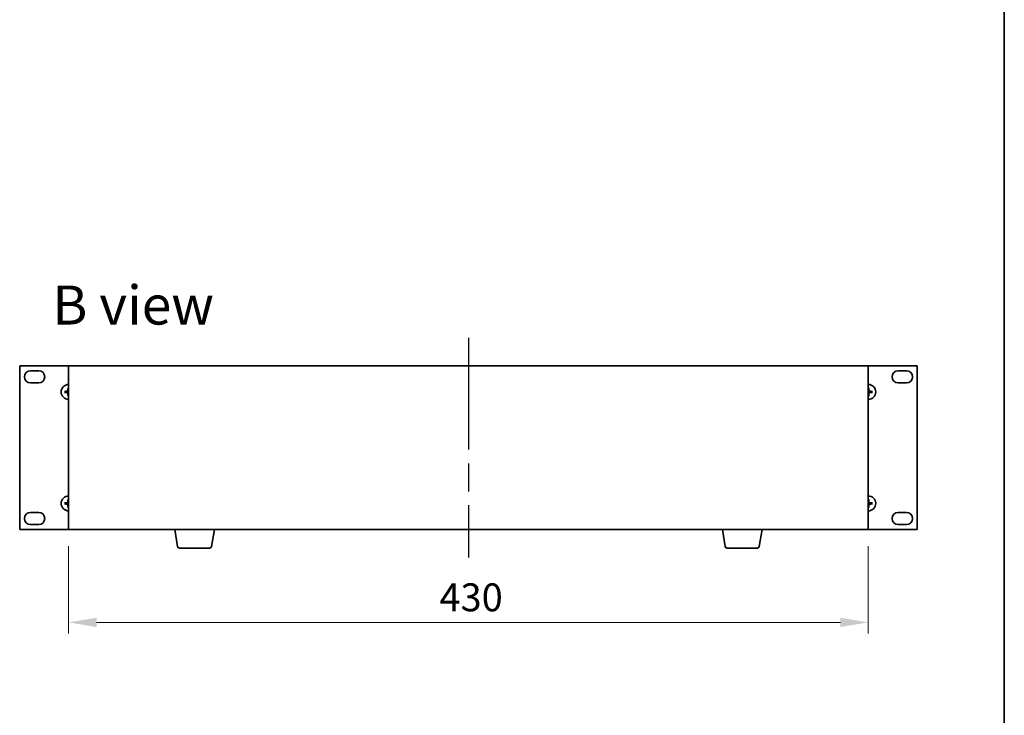
# Model space of a CAD drawing. Units: millimetres. Extents: x 72 to 10690, y 40 to 1726.
# Drawn here: x 3854 to 4384, y 883 to 1257 of the extents above; entities that cross this region are included whole.
import ezdxf

# ---------------------------------------------------------------- set-up
doc = ezdxf.new("R2010")
doc.units = ezdxf.units.MM
doc.header["$LTSCALE"] = 5
doc.linetypes.add('AM_ISO08W050', pattern=[18, 12, -1.5, 3, -1.5])
doc.layers.get('Defpoints').update_dxf_attribs({"lineweight": 25})
for name, color, linetype, lineweight in [('AM_7', 4, 'AM_ISO08W050', 25), ('Border (ISO)', 7, 'Continuous', 35), ('Dimension (ISO)', 7, 'Continuous', 18), ('Dimension (ISO) @ 1', 7, 'Continuous', 18), ('Symbol (ISO)', 7, 'Continuous', 18), ('Visible (ISO)', 7, 'Continuous', 35)]:
    doc.layers.add(name, color=color, linetype=linetype, lineweight=lineweight)
doc.styles.add('Note Text (TK)', font='txt')
doc.dimstyles.new('Default - Method 1b (TK)', dxfattribs={"dimscale": 5, "dimtxt": 2.5, "dimasz": 2.5, "dimexe": 1, "dimexo": 1.5, "dimgap": 1, "dimtad": 1, "dimtoh": 1, "dimrnd": 1e-08, "dimdsep": 46, "dimtxsty": 'Note Text (TK)', "dimcen": 0.09, "dimdle": 5, "dimclrd": 100, "dimclre": 100, "dimclrt": 7, "dimadec": 1, "dimazin": 1, "dimtfac": 1, "dimtmove": 0, "dimatfit": 3, "dimfxl": 0, "dimtolj": 1, "dimlwd": -1, "dimlwe": -1, "dimarcsym": 0})

# ---------------------------------------------------------------- blocks, each defined once
blk = doc.blocks.new('図面枠 tk図枠')
at = {"layer": 'Border (ISO)'}
blk.add_line((405.5, 289), (405.5, 8), dxfattribs=at)
blk = doc.blocks.new('*D60')
at = {"layer": 'Defpoints', "color": 0, "transparency": 16777216}
for p in [(3880.34, 982.97), (4310.34, 982.97), (4310.34, 932.97)]:
    blk.add_point(p, dxfattribs=at)
at = {"layer": 'Dimension (ISO)', "color": 100, "transparency": 16777216}
for p, q in [((3880.34, 973.97), (3880.34, 926.97)), ((4310.34, 973.97), (4310.34, 926.97)), ((3895.34, 932.97), (4295.34, 932.97))]:
    blk.add_line(p, q, dxfattribs=at)
for points in [[(3895.34, 935.47), (3895.34, 930.47), (3880.34, 932.97)], [(4295.34, 935.47), (4295.34, 930.47), (4310.34, 932.97)]]:
    blk.add_solid(points, dxfattribs=at)
at = {"layer": 'Dimension (ISO)', "color": 7, "transparency": 16777216, "insert": (4079.74, 946.47), "char_height": 15, "attachment_point": 4, "style": 'Note Text (TK)'}
blk.add_mtext('\\A1;430', dxfattribs=at)

msp = doc.modelspace()

# ---------------------------------------------------------------- linework, layer by layer
at = {"layer": 'AM_7'}
msp.add_line((4095.337, 1085.9698), (4095.337, 967.9698), dxfattribs=at)
at = {"layer": 'Visible (ISO)'}
for p, q in [((3854.037, 1070.9698), (3854.037, 982.9698)), ((3880.337, 1070.9698), (3854.037, 1070.9698)), ((4310.337, 1070.9698), (3880.337, 1070.9698)), ((3880.337, 1070.9698), (3880.337, 982.9698)), ((4336.637, 1070.9698), (4310.337, 1070.9698)), ((4310.337, 982.9698), (4310.337, 1070.9698)), ((4336.637, 982.9698), (4336.637, 1070.9698)), ((3859.787, 1068.3198), (3864.287, 1068.3198)), ((4326.387, 1068.3198), (4330.887, 1068.3198)), ((3864.287, 1061.8198), (3859.787, 1061.8198)), ((3880.0538, 1059.0235), (3880.1252, 1058.4563)), ((4310.5488, 1058.4563), (4310.6202, 1059.0235)), ((4330.887, 1061.8198), (4326.387, 1061.8198)), ((3878.8506, 1057.1817), (3878.2833, 1057.253)), ((3878.2833, 1056.6867), (3878.8506, 1056.758)), ((3880.1252, 1055.4834), (3880.0538, 1054.9161)), ((4310.6202, 1054.9161), (4310.5488, 1055.4834)), ((4312.3907, 1057.253), (4311.8234, 1057.1817)), ((4311.8234, 1056.758), (4312.3907, 1056.6867)), ((3878.8506, 997.1817), (3878.2833, 997.253)), ((3878.2833, 996.6867), (3878.8506, 996.758)), ((3880.0538, 999.0235), (3880.1252, 998.4563)), ((3880.1252, 995.4834), (3880.0538, 994.9161)), ((4310.5488, 998.4563), (4310.6202, 999.0235)), ((4310.6202, 994.9161), (4310.5488, 995.4834)), ((4312.3907, 997.253), (4311.8234, 997.1817)), ((4311.8234, 996.758), (4312.3907, 996.6867)), ((3859.787, 992.1198), (3864.287, 992.1198)), ((4326.387, 992.1198), (4330.887, 992.1198)), ((3864.287, 985.6198), (3859.787, 985.6198)), ((4330.887, 985.6198), (4326.387, 985.6198)), ((3854.037, 982.9698), (3880.337, 982.9698)), ((3880.337, 982.9698), (4310.337, 982.9698)), ((3938.9477, 973.8054), (3937.4203, 982.9698)), ((3957.2263, 973.8054), (3958.7537, 982.9698)), ((4233.4477, 973.8054), (4231.9203, 982.9698)), ((4251.7263, 973.8054), (4253.2537, 982.9698)), ((4310.337, 982.9698), (4336.637, 982.9698)), ((3956.2399, 972.9698), (3939.9341, 972.9698)), ((4250.7399, 972.9698), (4234.4341, 972.9698))]:
    msp.add_line(p, q, dxfattribs=at)
for centre, radius, start, end in [((3859.787, 1065.0698), 3.25, 90, 270), ((3864.287, 1065.0698), 3.25, 270, 90), ((4326.387, 1065.0698), 3.25, 90, 270), ((4330.887, 1065.0698), 3.25, 270, 90), ((3880.337, 1056.9698), 4, 90, 270), ((4310.337, 1056.9698), 4, 270, 90), ((3880.337, 1056.9698), 1.5014, 171.889702, 188.110298), ((3880.337, 1056.9698), 1.5014, 90, 98.110298), ((3880.337, 1056.9698), 1.5014, 261.889702, 270), ((4310.337, 1056.9698), 1.5014, 81.889702, 90), ((4310.337, 1056.9698), 1.5014, 270, 278.110298), ((4310.337, 1056.9698), 1.5014, 351.889702, 8.110298), ((3880.337, 996.9698), 4, 90, 270), ((4310.337, 996.9698), 4, 270, 90), ((3880.337, 996.9698), 1.5014, 171.889702, 188.110298), ((3880.337, 996.9698), 1.5014, 90, 98.110298), ((3880.337, 996.9698), 1.5014, 261.889702, 270), ((4310.337, 996.9698), 1.5014, 81.889702, 90), ((4310.337, 996.9698), 1.5014, 270, 278.110298), ((4310.337, 996.9698), 1.5014, 351.889702, 8.110298), ((3859.787, 988.8698), 3.25, 90, 270), ((3864.287, 988.8698), 3.25, 270, 90), ((4326.387, 988.8698), 3.25, 90, 270), ((4330.887, 988.8698), 3.25, 270, 90), ((3939.9341, 973.9698), 1, 189.462322, 270), ((3956.2399, 973.9698), 1, 270, 350.537678), ((4234.4341, 973.9698), 1, 189.462322, 270), ((4250.7399, 973.9698), 1, 270, 350.537678)]:
    msp.add_arc(centre, radius, start, end, dxfattribs=at)
for centre, major_axis, start_param, end_param in [((3880.4766, 1056.9627), (-0.3328, -6.49), 4.36827571, 4.60726001), ((4310.1974, 1056.9627), (-0.3328, 6.49), 4.81751795, 5.05650225), ((3880.3442, 1056.8302), (-6.49, -0.3328), 4.81751795, 5.05650225), ((3880.3442, 1057.1095), (6.49, -0.3328), 4.36827571, 4.60726001), ((3880.4766, 1056.977), (0.3328, -6.49), 4.81751795, 5.05650225), ((4310.1974, 1056.977), (0.3328, 6.49), 4.36827571, 4.60726001), ((4310.3298, 1056.8302), (-6.49, 0.3328), 4.36827571, 4.60726001), ((4310.3298, 1057.1095), (6.49, 0.3328), 4.81751795, 5.05650225), ((3880.3442, 996.8302), (-6.49, -0.3328), 4.81751795, 5.05650225), ((3880.3442, 997.1095), (6.49, -0.3328), 4.36827571, 4.60726001), ((3880.4766, 996.9627), (-0.3328, -6.49), 4.36827571, 4.60726001), ((3880.4766, 996.977), (0.3328, -6.49), 4.81751795, 5.05650225), ((4310.1974, 996.9627), (-0.3328, 6.49), 4.81751795, 5.05650225), ((4310.1974, 996.977), (0.3328, 6.49), 4.36827571, 4.60726001), ((4310.3298, 996.8302), (-6.49, 0.3328), 4.36827571, 4.60726001), ((4310.3298, 997.1095), (6.49, 0.3328), 4.81751795, 5.05650225)]:
    msp.add_ellipse(centre, major_axis=major_axis, ratio=0.08715574, start_param=start_param, end_param=end_param, dxfattribs=at)
for points, knots in [([(3880.0538, 1059.0235), (3880.0531, 1059.0294), (3880.0525, 1059.0379), (3880.0518, 1059.0576), (3880.0517, 1059.0731), (3880.0521, 1059.1019), (3880.0527, 1059.1204), (3880.0543, 1059.1499), (3880.0553, 1059.1659), (3880.0564, 1059.1794)], [0.0427285001, 0.0427285001, 0.0427285001, 0.0427285001, 0.0464696768, 0.0464696768, 0.0511089018, 0.0511089018, 0.0558160505, 0.0558160505, 0.05997866, 0.05997866, 0.05997866, 0.05997866]), ([(4310.6176, 1059.1794), (4310.6187, 1059.1659), (4310.6198, 1059.1499), (4310.6213, 1059.1204), (4310.6219, 1059.1019), (4310.6223, 1059.0731), (4310.6222, 1059.0576), (4310.6215, 1059.0379), (4310.6209, 1059.0294), (4310.6202, 1059.0235)], [0.0145600729, 0.0145600729, 0.0145600729, 0.0145600729, 0.0187226824, 0.0187226824, 0.0234298311, 0.0234298311, 0.0280690561, 0.0280690561, 0.0318102328, 0.0318102328, 0.0318102328, 0.0318102328]), ([(3878.1274, 1057.2504), (3878.1409, 1057.2515), (3878.157, 1057.2526), (3878.1865, 1057.2541), (3878.205, 1057.2547), (3878.2337, 1057.2552), (3878.2492, 1057.2551), (3878.2689, 1057.2543), (3878.2775, 1057.2538), (3878.2833, 1057.253)], [0.0145600729, 0.0145600729, 0.0145600729, 0.0145600729, 0.0187226824, 0.0187226824, 0.0234298311, 0.0234298311, 0.0280690561, 0.0280690561, 0.0318102328, 0.0318102328, 0.0318102328, 0.0318102328]), ([(3878.2833, 1056.6867), (3878.2775, 1056.6859), (3878.2689, 1056.6853), (3878.2492, 1056.6846), (3878.2337, 1056.6845), (3878.205, 1056.6849), (3878.1865, 1056.6856), (3878.157, 1056.6871), (3878.1409, 1056.6881), (3878.1274, 1056.6893)], [0.0427285001, 0.0427285001, 0.0427285001, 0.0427285001, 0.0464696768, 0.0464696768, 0.0511089018, 0.0511089018, 0.0558160505, 0.0558160505, 0.05997866, 0.05997866, 0.05997866, 0.05997866]), ([(3879.949, 1057.6725), (3879.9465, 1057.6312), (3879.9357, 1057.5874), (3879.8974, 1057.5077), (3879.87, 1057.4717), (3879.8081, 1057.4158), (3879.7696, 1057.3921), (3879.6975, 1057.3661), (3879.6655, 1057.3597), (3879.6343, 1057.3578)], [0, 0, 0, 0, 0.0125039067, 0.0125039067, 0.0250078135, 0.0250078135, 0.0375277995, 0.0375277995, 0.0466766392, 0.0466766392, 0.0466766392, 0.0466766392]), ([(3879.6343, 1056.5819), (3879.6757, 1056.5794), (3879.7194, 1056.5686), (3879.7991, 1056.5303), (3879.835, 1056.5029), (3879.891, 1056.441), (3879.9147, 1056.4024), (3879.9407, 1056.3304), (3879.9472, 1056.2983), (3879.949, 1056.2671)], [0, 0, 0, 0, 0.0124997785, 0.0124997785, 0.0249995571, 0.0249995571, 0.0375236714, 0.0375236714, 0.0466766062, 0.0466766062, 0.0466766062, 0.0466766062]), ([(3880.1206, 1057.6637), (3880.1203, 1057.6195), (3880.1138, 1057.575), (3880.0925, 1057.4988), (3880.0771, 1057.4605), (3880.0356, 1057.3882), (3880.0093, 1057.3541), (3879.9527, 1057.2975), (3879.9186, 1057.2712), (3879.8463, 1057.2297), (3879.8081, 1057.2144), (3879.7318, 1057.193), (3879.6874, 1057.1865), (3879.6431, 1057.1862)], [0.2229562709, 0.2229562709, 0.2229562709, 0.2229562709, 0.2366879527, 0.2366879527, 0.2486991176, 0.2486991176, 0.2607102824, 0.2607102824, 0.2727214473, 0.2727214473, 0.2847326122, 0.2847326122, 0.298464294, 0.298464294, 0.298464294, 0.298464294]), ([(3879.6431, 1056.7535), (3879.6874, 1056.7531), (3879.7318, 1056.7467), (3879.8081, 1056.7253), (3879.8463, 1056.71), (3879.9186, 1056.6684), (3879.9527, 1056.6422), (3880.0093, 1056.5855), (3880.0356, 1056.5515), (3880.0771, 1056.4792), (3880.0925, 1056.4409), (3880.1138, 1056.3647), (3880.1203, 1056.3202), (3880.1206, 1056.2759)], [0.2229562709, 0.2229562709, 0.2229562709, 0.2229562709, 0.2366879527, 0.2366879527, 0.2486991176, 0.2486991176, 0.2607102824, 0.2607102824, 0.2727214473, 0.2727214473, 0.2847326122, 0.2847326122, 0.298464294, 0.298464294, 0.298464294, 0.298464294]), ([(3880.0564, 1054.7602), (3880.0553, 1054.7737), (3880.0543, 1054.7898), (3880.0527, 1054.8193), (3880.0521, 1054.8378), (3880.0517, 1054.8666), (3880.0518, 1054.882), (3880.0525, 1054.9018), (3880.0531, 1054.9103), (3880.0538, 1054.9161)], [0.0145600729, 0.0145600729, 0.0145600729, 0.0145600729, 0.0187226824, 0.0187226824, 0.0234298311, 0.0234298311, 0.0280690561, 0.0280690561, 0.0318102328, 0.0318102328, 0.0318102328, 0.0318102328]), ([(4311.0309, 1057.1862), (4310.9867, 1057.1865), (4310.9422, 1057.193), (4310.8659, 1057.2144), (4310.8277, 1057.2297), (4310.7554, 1057.2712), (4310.7213, 1057.2975), (4310.6647, 1057.3541), (4310.6384, 1057.3882), (4310.5969, 1057.4605), (4310.5815, 1057.4988), (4310.5602, 1057.575), (4310.5537, 1057.6195), (4310.5534, 1057.6637)], [0.2229562709, 0.2229562709, 0.2229562709, 0.2229562709, 0.2366879527, 0.2366879527, 0.2486991176, 0.2486991176, 0.2607102824, 0.2607102824, 0.2727214473, 0.2727214473, 0.2847326122, 0.2847326122, 0.298464294, 0.298464294, 0.298464294, 0.298464294]), ([(4310.5534, 1056.2759), (4310.5537, 1056.3202), (4310.5602, 1056.3647), (4310.5815, 1056.4409), (4310.5969, 1056.4792), (4310.6384, 1056.5515), (4310.6647, 1056.5855), (4310.7213, 1056.6422), (4310.7554, 1056.6684), (4310.8277, 1056.71), (4310.8659, 1056.7253), (4310.9422, 1056.7467), (4310.9867, 1056.7531), (4311.0309, 1056.7535)], [0.2229562709, 0.2229562709, 0.2229562709, 0.2229562709, 0.2366879527, 0.2366879527, 0.2486991176, 0.2486991176, 0.2607102824, 0.2607102824, 0.2727214473, 0.2727214473, 0.2847326122, 0.2847326122, 0.298464294, 0.298464294, 0.298464294, 0.298464294]), ([(4310.6202, 1054.9161), (4310.6209, 1054.9103), (4310.6215, 1054.9018), (4310.6222, 1054.882), (4310.6223, 1054.8666), (4310.6219, 1054.8378), (4310.6213, 1054.8193), (4310.6198, 1054.7898), (4310.6187, 1054.7737), (4310.6176, 1054.7602)], [0.0427285001, 0.0427285001, 0.0427285001, 0.0427285001, 0.0464696768, 0.0464696768, 0.0511089018, 0.0511089018, 0.0558160505, 0.0558160505, 0.05997866, 0.05997866, 0.05997866, 0.05997866]), ([(4311.0397, 1057.3578), (4310.9984, 1057.3603), (4310.9546, 1057.3711), (4310.8749, 1057.4094), (4310.839, 1057.4368), (4310.783, 1057.4987), (4310.7593, 1057.5372), (4310.7333, 1057.6093), (4310.7269, 1057.6413), (4310.725, 1057.6725)], [0, 0, 0, 0, 0.0124997785, 0.0124997785, 0.0249995571, 0.0249995571, 0.0375236714, 0.0375236714, 0.0466766062, 0.0466766062, 0.0466766062, 0.0466766062]), ([(4310.725, 1056.2671), (4310.7275, 1056.3085), (4310.7383, 1056.3523), (4310.7766, 1056.432), (4310.804, 1056.4679), (4310.8659, 1056.5238), (4310.9045, 1056.5475), (4310.9765, 1056.5735), (4311.0085, 1056.58), (4311.0397, 1056.5819)], [0, 0, 0, 0, 0.0125039067, 0.0125039067, 0.0250078135, 0.0250078135, 0.0375277995, 0.0375277995, 0.0466766392, 0.0466766392, 0.0466766392, 0.0466766392]), ([(4312.3907, 1057.253), (4312.3965, 1057.2538), (4312.4051, 1057.2543), (4312.4248, 1057.2551), (4312.4403, 1057.2552), (4312.4691, 1057.2547), (4312.4875, 1057.2541), (4312.5171, 1057.2526), (4312.5331, 1057.2515), (4312.5466, 1057.2504)], [0.0427285001, 0.0427285001, 0.0427285001, 0.0427285001, 0.0464696768, 0.0464696768, 0.0511089018, 0.0511089018, 0.0558160505, 0.0558160505, 0.05997866, 0.05997866, 0.05997866, 0.05997866]), ([(4312.5466, 1056.6893), (4312.5331, 1056.6881), (4312.5171, 1056.6871), (4312.4875, 1056.6856), (4312.4691, 1056.6849), (4312.4403, 1056.6845), (4312.4248, 1056.6846), (4312.4051, 1056.6853), (4312.3965, 1056.6859), (4312.3907, 1056.6867)], [0.0145600729, 0.0145600729, 0.0145600729, 0.0145600729, 0.0187226824, 0.0187226824, 0.0234298311, 0.0234298311, 0.0280690561, 0.0280690561, 0.0318102328, 0.0318102328, 0.0318102328, 0.0318102328]), ([(3878.1274, 997.2504), (3878.1409, 997.2515), (3878.157, 997.2526), (3878.1865, 997.2541), (3878.205, 997.2547), (3878.2337, 997.2552), (3878.2492, 997.2551), (3878.2689, 997.2543), (3878.2775, 997.2538), (3878.2833, 997.253)], [0.0145600729, 0.0145600729, 0.0145600729, 0.0145600729, 0.0187226824, 0.0187226824, 0.0234298311, 0.0234298311, 0.0280690561, 0.0280690561, 0.0318102328, 0.0318102328, 0.0318102328, 0.0318102328]), ([(3878.2833, 996.6867), (3878.2775, 996.6859), (3878.2689, 996.6853), (3878.2492, 996.6846), (3878.2337, 996.6845), (3878.205, 996.6849), (3878.1865, 996.6856), (3878.157, 996.6871), (3878.1409, 996.6881), (3878.1274, 996.6893)], [0.0427285001, 0.0427285001, 0.0427285001, 0.0427285001, 0.0464696768, 0.0464696768, 0.0511089018, 0.0511089018, 0.0558160505, 0.0558160505, 0.05997866, 0.05997866, 0.05997866, 0.05997866]), ([(3879.949, 997.6725), (3879.9465, 997.6312), (3879.9357, 997.5874), (3879.8974, 997.5077), (3879.87, 997.4717), (3879.8081, 997.4158), (3879.7696, 997.3921), (3879.6975, 997.3661), (3879.6655, 997.3597), (3879.6343, 997.3578)], [0, 0, 0, 0, 0.0125039067, 0.0125039067, 0.0250078135, 0.0250078135, 0.0375277995, 0.0375277995, 0.0466766392, 0.0466766392, 0.0466766392, 0.0466766392]), ([(3879.6343, 996.5819), (3879.6757, 996.5794), (3879.7194, 996.5686), (3879.7991, 996.5303), (3879.835, 996.5029), (3879.891, 996.441), (3879.9147, 996.4024), (3879.9407, 996.3304), (3879.9472, 996.2983), (3879.949, 996.2671)], [0, 0, 0, 0, 0.0124997785, 0.0124997785, 0.0249995571, 0.0249995571, 0.0375236714, 0.0375236714, 0.0466766062, 0.0466766062, 0.0466766062, 0.0466766062]), ([(3880.1206, 997.6637), (3880.1203, 997.6195), (3880.1138, 997.575), (3880.0925, 997.4988), (3880.0771, 997.4605), (3880.0356, 997.3882), (3880.0093, 997.3541), (3879.9527, 997.2975), (3879.9186, 997.2712), (3879.8463, 997.2297), (3879.8081, 997.2144), (3879.7318, 997.193), (3879.6874, 997.1865), (3879.6431, 997.1862)], [0.2229562709, 0.2229562709, 0.2229562709, 0.2229562709, 0.2366879527, 0.2366879527, 0.2486991176, 0.2486991176, 0.2607102824, 0.2607102824, 0.2727214473, 0.2727214473, 0.2847326122, 0.2847326122, 0.298464294, 0.298464294, 0.298464294, 0.298464294]), ([(3879.6431, 996.7535), (3879.6874, 996.7531), (3879.7318, 996.7467), (3879.8081, 996.7253), (3879.8463, 996.71), (3879.9186, 996.6684), (3879.9527, 996.6422), (3880.0093, 996.5855), (3880.0356, 996.5515), (3880.0771, 996.4792), (3880.0925, 996.4409), (3880.1138, 996.3647), (3880.1203, 996.3202), (3880.1206, 996.2759)], [0.2229562709, 0.2229562709, 0.2229562709, 0.2229562709, 0.2366879527, 0.2366879527, 0.2486991176, 0.2486991176, 0.2607102824, 0.2607102824, 0.2727214473, 0.2727214473, 0.2847326122, 0.2847326122, 0.298464294, 0.298464294, 0.298464294, 0.298464294]), ([(3880.0538, 999.0235), (3880.0531, 999.0294), (3880.0525, 999.0379), (3880.0518, 999.0576), (3880.0517, 999.0731), (3880.0521, 999.1019), (3880.0527, 999.1204), (3880.0543, 999.1499), (3880.0553, 999.1659), (3880.0564, 999.1794)], [0.0427285001, 0.0427285001, 0.0427285001, 0.0427285001, 0.0464696768, 0.0464696768, 0.0511089018, 0.0511089018, 0.0558160505, 0.0558160505, 0.05997866, 0.05997866, 0.05997866, 0.05997866]), ([(4311.0309, 997.1862), (4310.9867, 997.1865), (4310.9422, 997.193), (4310.8659, 997.2144), (4310.8277, 997.2297), (4310.7554, 997.2712), (4310.7213, 997.2975), (4310.6647, 997.3541), (4310.6384, 997.3882), (4310.5969, 997.4605), (4310.5815, 997.4988), (4310.5602, 997.575), (4310.5537, 997.6195), (4310.5534, 997.6637)], [0.2229562709, 0.2229562709, 0.2229562709, 0.2229562709, 0.2366879527, 0.2366879527, 0.2486991176, 0.2486991176, 0.2607102824, 0.2607102824, 0.2727214473, 0.2727214473, 0.2847326122, 0.2847326122, 0.298464294, 0.298464294, 0.298464294, 0.298464294]), ([(4310.5534, 996.2759), (4310.5537, 996.3202), (4310.5602, 996.3647), (4310.5815, 996.4409), (4310.5969, 996.4792), (4310.6384, 996.5515), (4310.6647, 996.5855), (4310.7213, 996.6422), (4310.7554, 996.6684), (4310.8277, 996.71), (4310.8659, 996.7253), (4310.9422, 996.7467), (4310.9867, 996.7531), (4311.0309, 996.7535)], [0.2229562709, 0.2229562709, 0.2229562709, 0.2229562709, 0.2366879527, 0.2366879527, 0.2486991176, 0.2486991176, 0.2607102824, 0.2607102824, 0.2727214473, 0.2727214473, 0.2847326122, 0.2847326122, 0.298464294, 0.298464294, 0.298464294, 0.298464294]), ([(4310.6176, 999.1794), (4310.6187, 999.1659), (4310.6198, 999.1499), (4310.6213, 999.1204), (4310.6219, 999.1019), (4310.6223, 999.0731), (4310.6222, 999.0576), (4310.6215, 999.0379), (4310.6209, 999.0294), (4310.6202, 999.0235)], [0.0145600729, 0.0145600729, 0.0145600729, 0.0145600729, 0.0187226824, 0.0187226824, 0.0234298311, 0.0234298311, 0.0280690561, 0.0280690561, 0.0318102328, 0.0318102328, 0.0318102328, 0.0318102328]), ([(4311.0397, 997.3578), (4310.9984, 997.3603), (4310.9546, 997.3711), (4310.8749, 997.4094), (4310.839, 997.4368), (4310.783, 997.4987), (4310.7593, 997.5372), (4310.7333, 997.6093), (4310.7269, 997.6413), (4310.725, 997.6725)], [0, 0, 0, 0, 0.0124997785, 0.0124997785, 0.0249995571, 0.0249995571, 0.0375236714, 0.0375236714, 0.0466766062, 0.0466766062, 0.0466766062, 0.0466766062]), ([(4310.725, 996.2671), (4310.7275, 996.3085), (4310.7383, 996.3523), (4310.7766, 996.432), (4310.804, 996.4679), (4310.8659, 996.5238), (4310.9045, 996.5475), (4310.9765, 996.5735), (4311.0085, 996.58), (4311.0397, 996.5819)], [0, 0, 0, 0, 0.0125039067, 0.0125039067, 0.0250078135, 0.0250078135, 0.0375277995, 0.0375277995, 0.0466766392, 0.0466766392, 0.0466766392, 0.0466766392]), ([(4312.3907, 997.253), (4312.3965, 997.2538), (4312.4051, 997.2543), (4312.4248, 997.2551), (4312.4403, 997.2552), (4312.4691, 997.2547), (4312.4875, 997.2541), (4312.5171, 997.2526), (4312.5331, 997.2515), (4312.5466, 997.2504)], [0.0427285001, 0.0427285001, 0.0427285001, 0.0427285001, 0.0464696768, 0.0464696768, 0.0511089018, 0.0511089018, 0.0558160505, 0.0558160505, 0.05997866, 0.05997866, 0.05997866, 0.05997866]), ([(4312.5466, 996.6893), (4312.5331, 996.6881), (4312.5171, 996.6871), (4312.4875, 996.6856), (4312.4691, 996.6849), (4312.4403, 996.6845), (4312.4248, 996.6846), (4312.4051, 996.6853), (4312.3965, 996.6859), (4312.3907, 996.6867)], [0.0145600729, 0.0145600729, 0.0145600729, 0.0145600729, 0.0187226824, 0.0187226824, 0.0234298311, 0.0234298311, 0.0280690561, 0.0280690561, 0.0318102328, 0.0318102328, 0.0318102328, 0.0318102328]), ([(3880.0564, 994.7602), (3880.0553, 994.7737), (3880.0543, 994.7898), (3880.0527, 994.8193), (3880.0521, 994.8378), (3880.0517, 994.8666), (3880.0518, 994.882), (3880.0525, 994.9018), (3880.0531, 994.9103), (3880.0538, 994.9161)], [0.0145600729, 0.0145600729, 0.0145600729, 0.0145600729, 0.0187226824, 0.0187226824, 0.0234298311, 0.0234298311, 0.0280690561, 0.0280690561, 0.0318102328, 0.0318102328, 0.0318102328, 0.0318102328]), ([(4310.6202, 994.9161), (4310.6209, 994.9103), (4310.6215, 994.9018), (4310.6222, 994.882), (4310.6223, 994.8666), (4310.6219, 994.8378), (4310.6213, 994.8193), (4310.6198, 994.7898), (4310.6187, 994.7737), (4310.6176, 994.7602)], [0.0427285001, 0.0427285001, 0.0427285001, 0.0427285001, 0.0464696768, 0.0464696768, 0.0511089018, 0.0511089018, 0.0558160505, 0.0558160505, 0.05997866, 0.05997866, 0.05997866, 0.05997866])]:
    msp.add_open_spline(points, degree=3, knots=knots, dxfattribs=at)
for points, weights in [([(3879.6431, 1057.1862), (3879.3859, 1057.1844), (3878.8506, 1057.1817)], [1.8284082018, 1.44873413118, 1]), ([(3878.8506, 1056.758), (3879.3859, 1056.7552), (3879.6431, 1056.7535)], [1, 1.44873413118, 1.8284082018]), ([(3880.1252, 1058.4563), (3880.1224, 1057.921), (3880.1206, 1057.6637)], [1, 1.44873413118, 1.8284082018]), ([(3880.1206, 1056.2759), (3880.1224, 1056.0187), (3880.1252, 1055.4834)], [1.8284082018, 1.44873413118, 1]), ([(4310.5534, 1057.6637), (4310.5516, 1057.921), (4310.5488, 1058.4563)], [1.8284082018, 1.44873413118, 1]), ([(4310.5488, 1055.4834), (4310.5516, 1056.0187), (4310.5534, 1056.2759)], [1, 1.44873413118, 1.8284082018]), ([(4311.8234, 1057.1817), (4311.2882, 1057.1844), (4311.0309, 1057.1862)], [1, 1.44873413118, 1.8284082018]), ([(4311.0309, 1056.7535), (4311.2882, 1056.7552), (4311.8234, 1056.758)], [1.8284082018, 1.44873413118, 1]), ([(3879.6431, 997.1862), (3879.3859, 997.1844), (3878.8506, 997.1817)], [1.8284082018, 1.44873413118, 1]), ([(3878.8506, 996.758), (3879.3859, 996.7552), (3879.6431, 996.7535)], [1, 1.44873413118, 1.8284082018]), ([(3880.1252, 998.4563), (3880.1224, 997.921), (3880.1206, 997.6637)], [1, 1.44873413118, 1.8284082018]), ([(3880.1206, 996.2759), (3880.1224, 996.0187), (3880.1252, 995.4834)], [1.8284082018, 1.44873413118, 1]), ([(4310.5534, 997.6637), (4310.5516, 997.921), (4310.5488, 998.4563)], [1.8284082018, 1.44873413118, 1]), ([(4310.5488, 995.4834), (4310.5516, 996.0187), (4310.5534, 996.2759)], [1, 1.44873413118, 1.8284082018]), ([(4311.8234, 997.1817), (4311.2882, 997.1844), (4311.0309, 997.1862)], [1, 1.44873413118, 1.8284082018]), ([(4311.0309, 996.7535), (4311.2882, 996.7552), (4311.8234, 996.758)], [1.8284082018, 1.44873413118, 1])]:
    msp.add_rational_spline(points, weights, degree=2, dxfattribs=at)

# ---------------------------------------------------------------- block references
at = {"xscale": 6, "yscale": 6, "zscale": 6}
msp.add_blockref('図面枠 tk図枠', (1950.5, -8), dxfattribs=at)

# ---------------------------------------------------------------- texts
at = {"layer": 'Symbol (ISO)', "color": 7, "insert": (3871.6188, 1103.6965), "char_height": 21, "width": 87.315795, "attachment_point": 4, "line_spacing_factor": 1.5, "style": 'Note Text (TK)'}
msp.add_mtext('{\\fＭＳ Ｐゴシック|b0|i0;\\H21.0000;B view}', dxfattribs=at)

# ---------------------------------------------------------------- dimensions: what is measured, and where the dimension line sits
at = {"layer": 'Dimension (ISO) @ 1', "color": 100, "true_color": 0x00ff3f}
dim = msp.add_linear_dim(base=(4310.337, 932.9698), p1=(3880.337, 982.9698), p2=(4310.337, 982.9698), angle=180, dimstyle='Default - Method 1b (TK)', override={"dimscale": 1, "dimtxt": 15, "dimasz": 15, "dimexe": 6, "dimexo": 9, "dimgap": 6, "dimtoh": 0, "dimcen": 0.54, "dimtix": 0, "dimtofl": 0, "dimtmove": 0, "dimatfit": 1}, dxfattribs=at)
dim.commit()
dim.dimension.update_dxf_attribs({"geometry": '*D60', "text_midpoint": (4095.337, 932.9698), "dimtype": 128})

doc.saveas('drawing.dxf')
